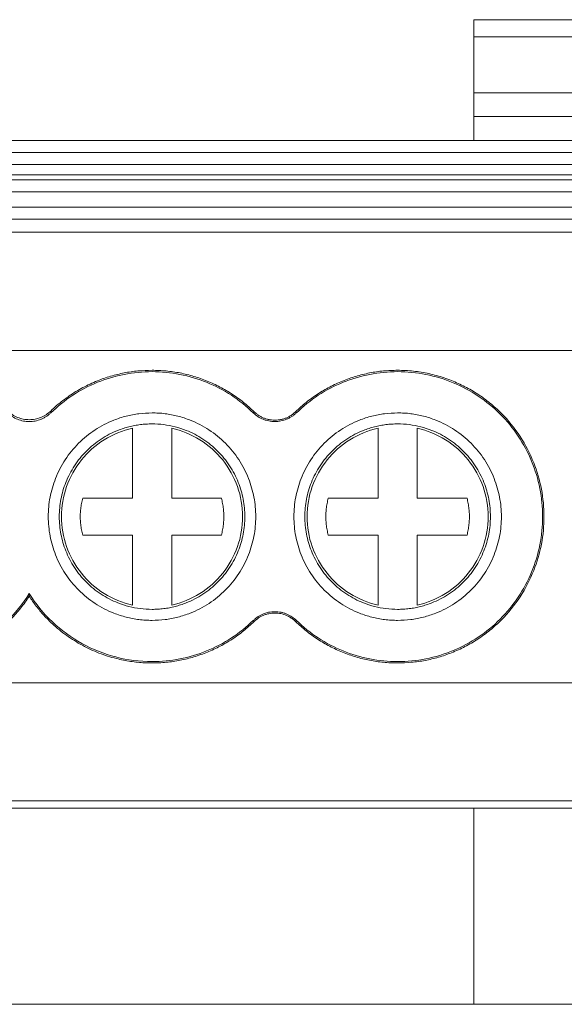
# Model space of a CAD drawing. Units: millimetres. Extents: x 1719 to 2131, y 933 to 1133.
# Drawn here: x 1929 to 1943, y 999 to 1024 of the extents above; entities that cross this region are included whole.
import ezdxf

# ---------------------------------------------------------------- set-up
doc = ezdxf.new("R2010")
doc.units = ezdxf.units.MM

# ---------------------------------------------------------------- blocks, each defined once
blk = doc.blocks.new('3')
at = {"color": 7, "linetype": 'Continuous', "lineweight": 15}
for p, q in [((1940.91, 1023.712), (1954.276, 1023.712)), ((1940.91, 1023.712), (1940.91, 1023.274)), ((1940.91, 1023.274), (1954.276, 1023.274)), ((1940.91, 1023.274), (1940.91, 1021.85)), ((1940.91, 1021.25), (1940.91, 1021.85)), ((1940.91, 1021.85), (1944.3, 1021.85)), ((1948.3, 1021.25), (1940.91, 1021.25)), ((1940.91, 1021.25), (1940.91, 1020.638)), ((1874.053, 1020.638), (1948.3, 1020.638)), ((1874.053, 1020.337), (1948.3, 1020.337)), ((1874.053, 1020.029), (1948.3, 1020.029)), ((1948.3, 1019.769), (1874.053, 1019.769)), ((1948.3, 1019.635), (1874.053, 1019.635)), ((1948.3, 1019.334), (1874.053, 1019.334)), ((1874.053, 1018.94), (1948.3, 1018.94)), ((1948.3, 1018.639), (1874.053, 1018.639)), ((1948.302, 1018.308), (1874.053, 1018.308)), ((1874.053, 1015.298), (1948.3, 1015.298)), ((1935.299, 1013.711), (1935.323, 1013.736)), ((1936.377, 1013.736), (1936.401, 1013.711)), ((1932.225, 1011.539), (1932.225, 1013.317)), ((1933.225, 1013.317), (1933.225, 1011.539)), ((1938.475, 1011.539), (1938.475, 1013.317)), ((1939.475, 1013.317), (1939.475, 1011.539)), ((1930.96, 1011.539), (1932.225, 1011.539)), ((1933.225, 1011.539), (1934.49, 1011.539)), ((1937.21, 1011.539), (1938.475, 1011.539)), ((1939.475, 1011.539), (1940.74, 1011.539)), ((1932.225, 1010.597), (1930.96, 1010.597)), ((1932.225, 1008.819), (1932.225, 1010.597)), ((1933.225, 1010.597), (1933.225, 1008.819)), ((1934.49, 1010.597), (1933.225, 1010.597)), ((1938.475, 1010.597), (1937.21, 1010.597)), ((1938.475, 1008.819), (1938.475, 1010.597)), ((1939.475, 1010.597), (1939.475, 1008.819)), ((1940.74, 1010.597), (1939.475, 1010.597)), ((1935.323, 1008.4), (1935.299, 1008.425)), ((1936.401, 1008.425), (1936.377, 1008.4)), ((1874.053, 1006.843), (1948.3, 1006.843)), ((1874.053, 1003.833), (1948.3, 1003.833)), ((1874.053, 1003.648), (1948.3, 1003.648)), ((1940.91, 1003.648), (1940.91, 998.659)), ((1874.053, 998.659), (1948.3, 998.659))]:
    blk.add_line(p, q, dxfattribs=at)
for points, knots in [([(1930.147, 1013.755), (1930.197, 1013.802), (1930.296, 1013.894), (1930.455, 1014.023), (1930.619, 1014.142), (1930.789, 1014.252), (1930.965, 1014.352), (1931.147, 1014.443), (1931.381, 1014.545), (1931.67, 1014.646), (1932.015, 1014.73), (1932.368, 1014.782), (1932.606, 1014.789), (1932.725, 1014.792)], [0, 0, 0, 0, 0.072017, 0.143485, 0.214615, 0.285622, 0.356722, 0.42813, 0.50006, 0.625414, 0.749751, 0.874229, 1, 1, 1, 1]), ([(1930.151, 1013.711), (1930.491, 1014.042), (1930.896, 1014.307), (1931.775, 1014.664), (1932.25, 1014.757), (1932.725, 1014.757)], [0, 0, 0, 0, 0.5, 0.5, 1, 1, 1, 1]), ([(1932.725, 1014.792), (1932.785, 1014.791), (1932.906, 1014.789), (1933.086, 1014.776), (1933.264, 1014.755), (1933.44, 1014.725), (1933.615, 1014.686), (1933.788, 1014.639), (1933.959, 1014.583), (1934.184, 1014.498), (1934.456, 1014.372), (1934.766, 1014.19), (1935.058, 1013.98), (1935.234, 1013.818), (1935.323, 1013.736)], [0, 0, 0, 0, 0.06306, 0.125671, 0.187977, 0.250124, 0.312259, 0.374531, 0.437086, 0.500068, 0.625434, 0.749759, 0.874222, 1, 1, 1, 1]), ([(1932.725, 1014.757), (1933.2, 1014.757), (1933.674, 1014.664), (1934.554, 1014.307), (1934.959, 1014.042), (1935.299, 1013.711)], [0, 0, 0, 0, 0.5, 0.5, 1, 1, 1, 1]), ([(1936.377, 1013.736), (1936.421, 1013.777), (1936.508, 1013.86), (1936.646, 1013.976), (1936.789, 1014.085), (1936.936, 1014.187), (1937.088, 1014.281), (1937.245, 1014.368), (1937.406, 1014.447), (1937.627, 1014.543), (1937.91, 1014.643), (1938.259, 1014.729), (1938.614, 1014.782), (1938.854, 1014.789), (1938.975, 1014.792)], [0, 0, 0, 0, 0.06306, 0.125671, 0.187977, 0.250124, 0.312259, 0.374531, 0.437086, 0.500068, 0.625434, 0.749759, 0.874222, 1, 1, 1, 1]), ([(1936.401, 1013.711), (1936.741, 1014.042), (1937.146, 1014.307), (1938.026, 1014.664), (1938.5, 1014.757), (1938.975, 1014.757)], [0, 0, 0, 0, 0.5, 0.5, 1, 1, 1, 1]), ([(1938.975, 1014.792), (1939.042, 1014.791), (1939.177, 1014.789), (1939.377, 1014.772), (1939.575, 1014.746), (1939.771, 1014.708), (1939.965, 1014.66), (1940.157, 1014.601), (1940.401, 1014.512), (1940.691, 1014.38), (1941.018, 1014.189), (1941.327, 1013.964), (1941.708, 1013.621), (1942.111, 1013.124), (1942.453, 1012.463), (1942.656, 1011.77), (1942.72, 1011.068), (1942.656, 1010.366), (1942.453, 1009.673), (1942.111, 1009.012), (1941.708, 1008.516), (1941.327, 1008.173), (1941.019, 1007.947), (1940.691, 1007.756), (1940.356, 1007.603), (1940.015, 1007.486), (1939.675, 1007.405), (1939.327, 1007.354), (1939.093, 1007.347), (1938.975, 1007.344)], [0, 0, 0, 0, 0.017293, 0.034458, 0.051543, 0.0686, 0.085677, 0.102826, 0.120095, 0.15223, 0.184449, 0.217266, 0.250172, 0.315808, 0.380079, 0.44, 0.500014, 0.559938, 0.619949, 0.68422, 0.749855, 0.782671, 0.815579, 0.847709, 0.879932, 0.910032, 0.939897, 0.969797, 1, 1, 1, 1]), ([(1938.975, 1014.757), (1939.458, 1014.757), (1939.941, 1014.661), (1940.833, 1014.291), (1941.242, 1014.018), (1941.925, 1013.335), (1942.198, 1012.926), (1942.568, 1012.034), (1942.664, 1011.551), (1942.664, 1010.585), (1942.568, 1010.102), (1942.198, 1009.21), (1941.925, 1008.801), (1941.242, 1008.118), (1940.833, 1007.845), (1939.941, 1007.475), (1939.458, 1007.379), (1938.975, 1007.379)], [0, 0, 0, 0, 0.125, 0.125, 0.25, 0.25, 0.375, 0.375, 0.5, 0.5, 0.625, 0.625, 0.75, 0.75, 0.875, 0.875, 1, 1, 1, 1]), ([(1930.151, 1013.711), (1930.132, 1013.693), (1930.095, 1013.659), (1930.033, 1013.614), (1929.967, 1013.576), (1929.875, 1013.533), (1929.753, 1013.496), (1929.601, 1013.482), (1929.449, 1013.496), (1929.302, 1013.541), (1929.165, 1013.61), (1929.088, 1013.677), (1929.049, 1013.711)], [0, 0, 0, 0, 0.0630183, 0.1253442, 0.187554, 0.2502272, 0.3746875, 0.5000063, 0.6235938, 0.7493238, 0.8746072, 1, 1, 1, 1]), ([(1929.053, 1013.755), (1929.072, 1013.738), (1929.109, 1013.704), (1929.171, 1013.66), (1929.236, 1013.623), (1929.327, 1013.581), (1929.449, 1013.545), (1929.599, 1013.53), (1929.75, 1013.545), (1929.895, 1013.588), (1930.031, 1013.656), (1930.108, 1013.722), (1930.147, 1013.755)], [0, 0, 0, 0, 0.063011, 0.12534, 0.187552, 0.250215, 0.374677, 0.500008, 0.62364, 0.749356, 0.874584, 1, 1, 1, 1]), ([(1932.725, 1008.428), (1932.669, 1008.429), (1932.558, 1008.431), (1932.393, 1008.447), (1932.23, 1008.473), (1932.068, 1008.509), (1931.909, 1008.555), (1931.636, 1008.654), (1931.265, 1008.845), (1930.846, 1009.188), (1930.502, 1009.608), (1930.26, 1010.077), (1930.116, 1010.57), (1930.07, 1011.068), (1930.115, 1011.566), (1930.26, 1012.058), (1930.502, 1012.528), (1930.845, 1012.947), (1931.265, 1013.291), (1931.685, 1013.508), (1932.066, 1013.632), (1932.393, 1013.696), (1932.614, 1013.704), (1932.725, 1013.708)], [0, 0, 0, 0, 0.020172, 0.040179, 0.060098, 0.080009, 0.099993, 0.120128, 0.18505, 0.250091, 0.315008, 0.380054, 0.439977, 0.500028, 0.559955, 0.620002, 0.684923, 0.749965, 0.814882, 0.879928, 0.919974, 0.959784, 1, 1, 1, 1]), ([(1932.725, 1013.708), (1932.781, 1013.707), (1932.892, 1013.705), (1933.057, 1013.689), (1933.22, 1013.663), (1933.382, 1013.627), (1933.541, 1013.581), (1933.814, 1013.482), (1934.185, 1013.291), (1934.604, 1012.948), (1934.948, 1012.528), (1935.19, 1012.059), (1935.334, 1011.566), (1935.38, 1011.068), (1935.334, 1010.57), (1935.19, 1010.078), (1934.948, 1009.608), (1934.605, 1009.189), (1934.185, 1008.845), (1933.765, 1008.628), (1933.384, 1008.504), (1933.057, 1008.44), (1932.836, 1008.432), (1932.725, 1008.428)], [0, 0, 0, 0, 0.020172, 0.040179, 0.060098, 0.080009, 0.099993, 0.120128, 0.18505, 0.250091, 0.315008, 0.380054, 0.439977, 0.500028, 0.559955, 0.620002, 0.684923, 0.749965, 0.814882, 0.879928, 0.919974, 0.959784, 1, 1, 1, 1]), ([(1935.85, 1013.487), (1935.824, 1013.488), (1935.773, 1013.489), (1935.698, 1013.501), (1935.624, 1013.519), (1935.529, 1013.552), (1935.415, 1013.61), (1935.338, 1013.677), (1935.299, 1013.711)], [0, 0, 0, 0, 0.126848, 0.251543, 0.375175, 0.498864, 0.745817, 1, 1, 1, 1]), ([(1935.323, 1013.736), (1935.344, 1013.717), (1935.386, 1013.679), (1935.455, 1013.631), (1935.527, 1013.592), (1935.603, 1013.561), (1935.682, 1013.539), (1935.765, 1013.525), (1935.821, 1013.523), (1935.85, 1013.522)], [0, 0, 0, 0, 0.147179, 0.290063, 0.430308, 0.569664, 0.709913, 0.852807, 1, 1, 1, 1]), ([(1935.85, 1013.522), (1935.879, 1013.523), (1935.935, 1013.525), (1936.018, 1013.539), (1936.097, 1013.561), (1936.173, 1013.592), (1936.245, 1013.631), (1936.314, 1013.679), (1936.356, 1013.717), (1936.377, 1013.736)], [0, 0, 0, 0, 0.147179, 0.290063, 0.430308, 0.569664, 0.709913, 0.852807, 1, 1, 1, 1]), ([(1936.401, 1013.711), (1936.382, 1013.693), (1936.344, 1013.659), (1936.282, 1013.615), (1936.217, 1013.576), (1936.126, 1013.534), (1936.004, 1013.496), (1935.902, 1013.49), (1935.85, 1013.487)], [0, 0, 0, 0, 0.126848, 0.251543, 0.375175, 0.498864, 0.745817, 1, 1, 1, 1]), ([(1938.975, 1008.428), (1938.919, 1008.429), (1938.808, 1008.431), (1938.643, 1008.447), (1938.48, 1008.473), (1938.318, 1008.509), (1938.159, 1008.555), (1937.886, 1008.654), (1937.515, 1008.845), (1937.096, 1009.188), (1936.752, 1009.608), (1936.51, 1010.077), (1936.366, 1010.57), (1936.32, 1011.068), (1936.365, 1011.566), (1936.51, 1012.058), (1936.752, 1012.528), (1937.095, 1012.947), (1937.515, 1013.291), (1937.935, 1013.508), (1938.316, 1013.632), (1938.643, 1013.696), (1938.864, 1013.704), (1938.975, 1013.708)], [0, 0, 0, 0, 0.020172, 0.040179, 0.060098, 0.080009, 0.099993, 0.120128, 0.18505, 0.250091, 0.315008, 0.380054, 0.439977, 0.500028, 0.559955, 0.620002, 0.684923, 0.749965, 0.814882, 0.879928, 0.919974, 0.959784, 1, 1, 1, 1]), ([(1938.975, 1013.708), (1939.031, 1013.707), (1939.142, 1013.705), (1939.307, 1013.689), (1939.47, 1013.663), (1939.632, 1013.627), (1939.791, 1013.581), (1940.064, 1013.482), (1940.435, 1013.291), (1940.854, 1012.948), (1941.198, 1012.528), (1941.44, 1012.059), (1941.584, 1011.566), (1941.63, 1011.068), (1941.584, 1010.57), (1941.44, 1010.078), (1941.198, 1009.608), (1940.855, 1009.189), (1940.435, 1008.845), (1940.015, 1008.628), (1939.634, 1008.504), (1939.307, 1008.44), (1939.086, 1008.432), (1938.975, 1008.428)], [0, 0, 0, 0, 0.020172, 0.040179, 0.060098, 0.080009, 0.099993, 0.120128, 0.18505, 0.250091, 0.315008, 0.380054, 0.439977, 0.500028, 0.559955, 0.620002, 0.684923, 0.749965, 0.814882, 0.879928, 0.919974, 0.959784, 1, 1, 1, 1]), ([(1932.725, 1013.428), (1932.675, 1013.427), (1932.576, 1013.425), (1932.428, 1013.411), (1932.282, 1013.388), (1932.138, 1013.356), (1931.996, 1013.314), (1931.752, 1013.226), (1931.42, 1013.055), (1931.045, 1012.748), (1930.738, 1012.373), (1930.522, 1011.954), (1930.392, 1011.513), (1930.351, 1011.068), (1930.392, 1010.623), (1930.521, 1010.183), (1930.738, 1009.763), (1931.045, 1009.388), (1931.419, 1009.081), (1931.795, 1008.887), (1932.136, 1008.776), (1932.428, 1008.719), (1932.626, 1008.712), (1932.725, 1008.708)], [0, 0, 0, 0, 0.020175, 0.040182, 0.060102, 0.080013, 0.099995, 0.120128, 0.185042, 0.250091, 0.315, 0.380054, 0.439969, 0.500028, 0.559948, 0.620002, 0.684916, 0.749965, 0.814874, 0.879928, 0.919964, 0.959774, 1, 1, 1, 1]), ([(1932.725, 1008.708), (1932.775, 1008.709), (1932.874, 1008.711), (1933.022, 1008.725), (1933.168, 1008.748), (1933.312, 1008.78), (1933.454, 1008.822), (1933.698, 1008.91), (1934.03, 1009.081), (1934.405, 1009.388), (1934.712, 1009.763), (1934.928, 1010.182), (1935.058, 1010.623), (1935.099, 1011.068), (1935.058, 1011.513), (1934.929, 1011.953), (1934.712, 1012.373), (1934.405, 1012.748), (1934.03, 1013.055), (1933.655, 1013.249), (1933.314, 1013.36), (1933.022, 1013.417), (1932.824, 1013.425), (1932.725, 1013.428)], [0, 0, 0, 0, 0.0201745, 0.0401823, 0.0601018, 0.0800128, 0.0999951, 0.1201276, 0.185042, 0.2500909, 0.3149998, 0.3800541, 0.4399686, 0.500028, 0.559948, 0.6200019, 0.6849163, 0.7499651, 0.814874, 0.8799284, 0.9199637, 0.9597743, 1, 1, 1, 1]), ([(1938.975, 1013.428), (1938.925, 1013.427), (1938.826, 1013.425), (1938.678, 1013.411), (1938.532, 1013.388), (1938.388, 1013.356), (1938.246, 1013.314), (1938.002, 1013.226), (1937.67, 1013.055), (1937.295, 1012.748), (1936.988, 1012.373), (1936.772, 1011.954), (1936.642, 1011.513), (1936.601, 1011.068), (1936.642, 1010.623), (1936.771, 1010.183), (1936.988, 1009.763), (1937.295, 1009.388), (1937.669, 1009.081), (1938.045, 1008.887), (1938.386, 1008.776), (1938.678, 1008.719), (1938.876, 1008.712), (1938.975, 1008.708)], [0, 0, 0, 0, 0.0201745, 0.0401823, 0.0601018, 0.0800128, 0.0999951, 0.1201276, 0.185042, 0.2500909, 0.3149998, 0.3800541, 0.4399686, 0.500028, 0.559948, 0.6200019, 0.6849163, 0.7499651, 0.814874, 0.8799284, 0.9199637, 0.9597743, 1, 1, 1, 1]), ([(1938.975, 1008.708), (1939.025, 1008.709), (1939.124, 1008.711), (1939.272, 1008.725), (1939.418, 1008.748), (1939.562, 1008.78), (1939.704, 1008.822), (1939.948, 1008.91), (1940.28, 1009.081), (1940.655, 1009.388), (1940.962, 1009.763), (1941.178, 1010.182), (1941.308, 1010.623), (1941.349, 1011.068), (1941.308, 1011.513), (1941.179, 1011.953), (1940.962, 1012.373), (1940.655, 1012.748), (1940.28, 1013.055), (1939.905, 1013.249), (1939.564, 1013.36), (1939.272, 1013.417), (1939.074, 1013.425), (1938.975, 1013.428)], [0, 0, 0, 0, 0.0201745, 0.0401823, 0.0601018, 0.0800128, 0.0999951, 0.1201276, 0.185042, 0.2500909, 0.3149998, 0.3800541, 0.4399686, 0.500028, 0.559948, 0.6200019, 0.6849163, 0.7499651, 0.814874, 0.8799284, 0.9199637, 0.9597743, 1, 1, 1, 1]), ([(1930.421, 1011.068), (1930.421, 1011.328), (1930.465, 1011.587), (1930.637, 1012.077), (1930.765, 1012.307), (1931.09, 1012.712), (1931.287, 1012.887), (1931.728, 1013.161), (1931.972, 1013.261), (1932.225, 1013.317)], [0, 0, 0, 0, 0.25, 0.25, 0.5, 0.5, 0.75, 0.75, 1, 1, 1, 1]), ([(1933.225, 1013.317), (1933.478, 1013.261), (1933.722, 1013.161), (1934.163, 1012.887), (1934.36, 1012.712), (1934.685, 1012.307), (1934.813, 1012.077), (1934.985, 1011.587), (1935.029, 1011.328), (1935.029, 1011.068)], [0, 0, 0, 0, 0.25, 0.25, 0.5, 0.5, 0.75, 0.75, 1, 1, 1, 1]), ([(1936.671, 1011.068), (1936.671, 1011.328), (1936.715, 1011.587), (1936.887, 1012.077), (1937.015, 1012.307), (1937.34, 1012.712), (1937.537, 1012.887), (1937.978, 1013.161), (1938.222, 1013.261), (1938.475, 1013.317)], [0, 0, 0, 0, 0.25, 0.25, 0.5, 0.5, 0.75, 0.75, 1, 1, 1, 1]), ([(1939.475, 1013.317), (1939.728, 1013.261), (1939.972, 1013.161), (1940.413, 1012.887), (1940.61, 1012.712), (1940.935, 1012.307), (1941.063, 1012.077), (1941.235, 1011.587), (1941.279, 1011.328), (1941.279, 1011.068)], [0, 0, 0, 0, 0.25, 0.25, 0.5, 0.5, 0.75, 0.75, 1, 1, 1, 1]), ([(1930.96, 1010.597), (1930.949, 1010.642), (1930.928, 1010.731), (1930.908, 1010.866), (1930.898, 1011.001), (1930.898, 1011.136), (1930.908, 1011.27), (1930.928, 1011.406), (1930.949, 1011.494), (1930.96, 1011.539)], [0, 0, 0, 0, 0.1447881, 0.2876515, 0.4293476, 0.5706524, 0.7123485, 0.8552119, 1, 1, 1, 1]), ([(1934.49, 1011.539), (1934.501, 1011.494), (1934.522, 1011.406), (1934.542, 1011.27), (1934.552, 1011.136), (1934.552, 1011.001), (1934.542, 1010.866), (1934.522, 1010.731), (1934.501, 1010.642), (1934.49, 1010.597)], [0, 0, 0, 0, 0.144788, 0.287651, 0.429348, 0.570652, 0.712349, 0.855212, 1, 1, 1, 1]), ([(1937.21, 1010.597), (1937.199, 1010.642), (1937.178, 1010.731), (1937.158, 1010.866), (1937.148, 1011.001), (1937.148, 1011.136), (1937.158, 1011.27), (1937.178, 1011.406), (1937.199, 1011.494), (1937.21, 1011.539)], [0, 0, 0, 0, 0.144788, 0.287651, 0.429348, 0.570652, 0.712349, 0.855212, 1, 1, 1, 1]), ([(1940.74, 1011.539), (1940.751, 1011.494), (1940.772, 1011.406), (1940.792, 1011.27), (1940.802, 1011.136), (1940.802, 1011.001), (1940.792, 1010.866), (1940.772, 1010.731), (1940.751, 1010.642), (1940.74, 1010.597)], [0, 0, 0, 0, 0.144788, 0.287651, 0.429348, 0.570652, 0.712349, 0.855212, 1, 1, 1, 1]), ([(1932.225, 1008.819), (1931.972, 1008.875), (1931.728, 1008.975), (1931.287, 1009.249), (1931.09, 1009.424), (1930.765, 1009.829), (1930.637, 1010.059), (1930.465, 1010.549), (1930.421, 1010.808), (1930.421, 1011.068)], [0, 0, 0, 0, 0.25, 0.25, 0.5, 0.5, 0.75, 0.75, 1, 1, 1, 1]), ([(1935.029, 1011.068), (1935.029, 1010.808), (1934.985, 1010.549), (1934.813, 1010.059), (1934.685, 1009.829), (1934.36, 1009.424), (1934.163, 1009.249), (1933.722, 1008.975), (1933.478, 1008.875), (1933.225, 1008.819)], [0, 0, 0, 0, 0.25, 0.25, 0.5, 0.5, 0.75, 0.75, 1, 1, 1, 1]), ([(1938.475, 1008.819), (1938.222, 1008.875), (1937.978, 1008.975), (1937.537, 1009.249), (1937.34, 1009.424), (1937.015, 1009.829), (1936.887, 1010.059), (1936.715, 1010.549), (1936.671, 1010.808), (1936.671, 1011.068)], [0, 0, 0, 0, 0.25, 0.25, 0.5, 0.5, 0.75, 0.75, 1, 1, 1, 1]), ([(1941.279, 1011.068), (1941.279, 1010.808), (1941.235, 1010.549), (1941.063, 1010.059), (1940.935, 1009.829), (1940.61, 1009.424), (1940.413, 1009.249), (1939.972, 1008.975), (1939.728, 1008.875), (1939.475, 1008.819)], [0, 0, 0, 0, 0.25, 0.25, 0.5, 0.5, 0.75, 0.75, 1, 1, 1, 1]), ([(1929.6, 1009.108), (1929.27, 1008.581), (1928.804, 1008.141), (1927.717, 1007.539), (1927.096, 1007.379), (1926.475, 1007.379)], [0, 0, 0, 0, 0.5, 0.5, 1, 1, 1, 1]), ([(1929.6, 1009.043), (1929.566, 1008.992), (1929.498, 1008.89), (1929.386, 1008.743), (1929.268, 1008.603), (1929.143, 1008.468), (1928.943, 1008.273), (1928.653, 1008.035), (1928.255, 1007.786), (1927.83, 1007.589), (1927.436, 1007.463), (1927.084, 1007.39), (1926.781, 1007.351), (1926.577, 1007.347), (1926.475, 1007.344)], [0, 0, 0, 0, 0.049774, 0.099351, 0.14885, 0.198393, 0.248101, 0.374609, 0.501494, 0.62697, 0.752743, 0.835168, 0.917401, 1, 1, 1, 1]), ([(1932.725, 1007.379), (1932.104, 1007.379), (1931.483, 1007.539), (1930.396, 1008.141), (1929.93, 1008.581), (1929.6, 1009.108)], [0, 0, 0, 0, 0.5, 0.5, 1, 1, 1, 1]), ([(1932.725, 1007.344), (1932.664, 1007.345), (1932.541, 1007.347), (1932.358, 1007.361), (1932.177, 1007.383), (1931.996, 1007.415), (1931.725, 1007.476), (1931.37, 1007.589), (1930.946, 1007.786), (1930.548, 1008.035), (1930.225, 1008.298), (1929.972, 1008.555), (1929.773, 1008.789), (1929.658, 1008.958), (1929.6, 1009.043)], [0, 0, 0, 0, 0.04963, 0.099052, 0.148386, 0.197753, 0.247273, 0.372931, 0.498515, 0.625245, 0.751916, 0.834581, 0.917089, 1, 1, 1, 1]), ([(1935.299, 1008.425), (1935.317, 1008.442), (1935.353, 1008.475), (1935.413, 1008.518), (1935.475, 1008.556), (1935.566, 1008.6), (1935.691, 1008.64), (1935.797, 1008.646), (1935.85, 1008.649)], [0, 0, 0, 0, 0.121433, 0.2414, 0.360898, 0.480934, 0.737928, 1, 1, 1, 1]), ([(1935.85, 1008.649), (1935.877, 1008.649), (1935.929, 1008.647), (1936.008, 1008.635), (1936.084, 1008.615), (1936.179, 1008.58), (1936.29, 1008.522), (1936.364, 1008.458), (1936.401, 1008.425)], [0, 0, 0, 0, 0.1307338, 0.2600547, 0.3892393, 0.5195685, 0.7570113, 1, 1, 1, 1]), ([(1935.299, 1008.425), (1934.959, 1008.094), (1934.554, 1007.829), (1933.674, 1007.472), (1933.2, 1007.379), (1932.725, 1007.379)], [0, 0, 0, 0, 0.5, 0.5, 1, 1, 1, 1]), ([(1935.323, 1008.4), (1935.279, 1008.359), (1935.192, 1008.276), (1935.055, 1008.161), (1934.913, 1008.052), (1934.766, 1007.951), (1934.615, 1007.857), (1934.459, 1007.77), (1934.298, 1007.691), (1934.077, 1007.595), (1933.793, 1007.494), (1933.443, 1007.408), (1933.086, 1007.354), (1932.846, 1007.347), (1932.725, 1007.344)], [0, 0, 0, 0, 0.062879, 0.125295, 0.187388, 0.249305, 0.311191, 0.373192, 0.435453, 0.498119, 0.624232, 0.749122, 0.87398, 1, 1, 1, 1]), ([(1935.85, 1008.614), (1935.825, 1008.614), (1935.774, 1008.612), (1935.699, 1008.6), (1935.626, 1008.582), (1935.535, 1008.548), (1935.429, 1008.493), (1935.359, 1008.431), (1935.323, 1008.4)], [0, 0, 0, 0, 0.130714, 0.260029, 0.38922, 0.519568, 0.756976, 1, 1, 1, 1]), ([(1936.377, 1008.4), (1936.353, 1008.421), (1936.307, 1008.463), (1936.229, 1008.514), (1936.129, 1008.565), (1936.002, 1008.606), (1935.901, 1008.611), (1935.85, 1008.614)], [0, 0, 0, 0, 0.161523, 0.321019, 0.480867, 0.737875, 1, 1, 1, 1]), ([(1938.975, 1007.344), (1938.915, 1007.345), (1938.794, 1007.347), (1938.614, 1007.36), (1938.436, 1007.381), (1938.26, 1007.411), (1938.085, 1007.45), (1937.912, 1007.497), (1937.741, 1007.553), (1937.516, 1007.638), (1937.244, 1007.764), (1936.934, 1007.946), (1936.642, 1008.156), (1936.465, 1008.319), (1936.377, 1008.4)], [0, 0, 0, 0, 0.06306, 0.125671, 0.187977, 0.250124, 0.312259, 0.374531, 0.437086, 0.500068, 0.625434, 0.749759, 0.874222, 1, 1, 1, 1]), ([(1938.975, 1007.379), (1938.5, 1007.379), (1938.026, 1007.472), (1937.146, 1007.829), (1936.741, 1008.094), (1936.401, 1008.425)], [0, 0, 0, 0, 0.5, 0.5, 1, 1, 1, 1])]:
    blk.add_open_spline(points, degree=3, knots=knots, dxfattribs=at)
for points in [[(1930.147, 1013.755), (1930.148, 1013.74), (1930.149, 1013.725), (1930.151, 1013.711)], [(1929.6, 1009.043), (1929.6, 1009.064), (1929.6, 1009.086), (1929.6, 1009.108)]]:
    blk.add_open_spline(points, degree=3, dxfattribs=at)

msp = doc.modelspace()

# ---------------------------------------------------------------- block references
msp.add_blockref('3', (0, 0))

doc.saveas('drawing.dxf')
